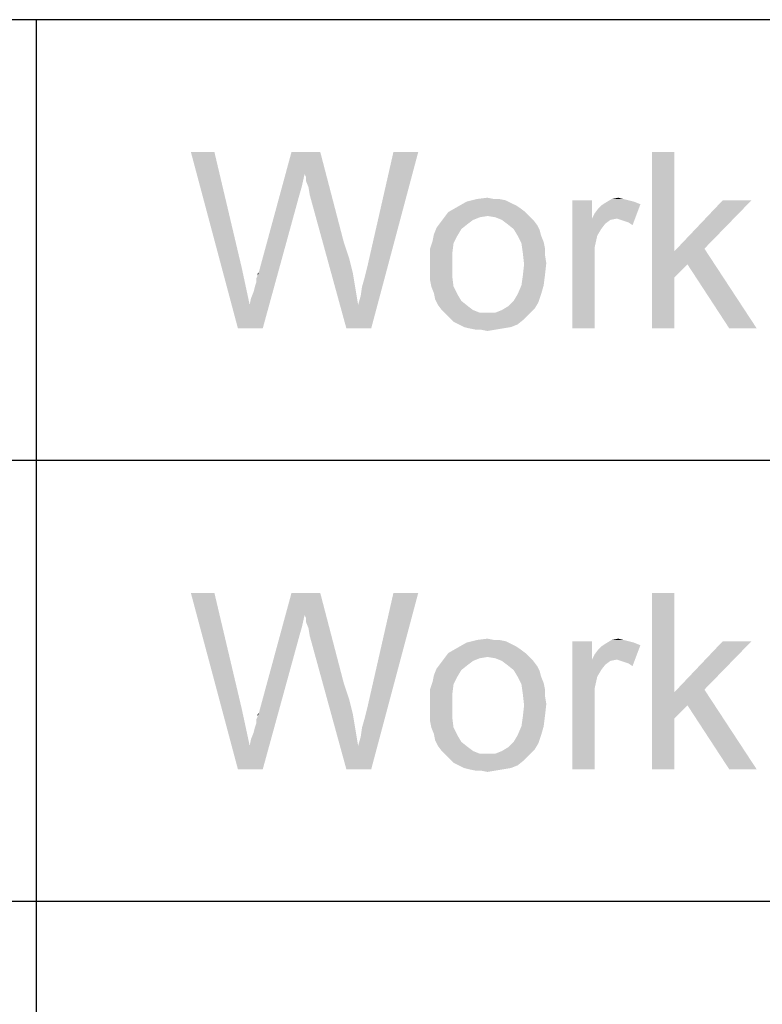
# Paper-space layout '45606_1_1' of a CAD drawing. Units: millimetres. Extents: x 0 to 594, y 0 to 420.
# Drawn here: x 375 to 387, y 16 to 31 of the extents above; entities that cross this region are included whole.
import ezdxf

# ---------------------------------------------------------------- set-up
doc = ezdxf.new("R2010")
doc.units = ezdxf.units.MM
doc.header["$LTSCALE"] = 32.67
doc.layers.get('0').update_dxf_attribs({"linetype": 'CONTINUOUS'})

# ---------------------------------------------------------------- blocks, each defined once
blk = doc.blocks.new('*T67')
at = {"color": 2, "linetype": 'Continuous'}
for p, q in [((155.4, 21), (0, 21)), ((0, 0), (0, 21)), ((86.8, 0), (86.8, 21)), ((109.2, 0), (109.2, 21)), ((120.4, 0), (120.4, 21)), ((155.4, 0), (155.4, 21)), ((155.4, 14), (0, 14)), ((155.4, 7), (0, 7)), ((155.4, 0), (0, 0))]:
    blk.add_line(p, q, dxfattribs=at)

psp = doc.layouts.new('45606_1_1')

# ---------------------------------------------------------------- linework, layer by layer
at = {"color": 5, "linetype": 'Continuous'}
for points in [[(378.3376, 29.1609), (378.7109, 26.3609), (377.9642, 29.1609)], [(378.3376, 29.1609), (378.7731, 27.315), (378.7109, 26.3609)], [(379.7687, 28.8083), (379.0428, 27.2528), (379.5613, 29.1609)], [(379.5613, 29.1609), (380.0176, 29.1609), (379.7687, 28.8083)], [(379.7894, 28.7669), (379.7687, 28.8083), (380.0176, 29.1609)], [(379.7894, 28.7046), (379.7894, 28.7669), (380.0176, 29.1609)], [(379.8309, 28.6009), (379.7894, 28.7046), (380.0176, 29.1609)], [(379.8516, 28.4765), (379.8309, 28.6009), (380.0176, 29.1609)], [(379.8516, 28.4765), (380.0176, 29.1609), (380.3909, 27.7298)], [(380.6191, 26.7343), (380.6605, 26.8795), (381.5731, 29.1609)], [(380.6191, 26.7343), (381.5731, 29.1609), (380.8265, 26.3609)], [(380.6605, 26.8795), (380.6813, 27.0246), (381.5731, 29.1609)], [(380.6813, 27.0246), (380.7228, 27.1698), (381.5731, 29.1609)], [(380.7228, 27.1698), (380.7642, 27.3357), (381.5731, 29.1609)], [(381.5731, 29.1609), (380.7642, 27.3357), (381.1791, 29.1609)], [(385.6383, 29.1609), (385.6383, 27.5846), (385.2857, 26.3609)], [(385.6383, 29.1609), (385.2857, 26.3609), (385.2857, 29.1609)], [(379.7687, 28.8083), (379.7272, 28.6217), (379.0428, 27.2528)], [(379.7272, 28.6217), (379.6857, 28.4765), (379.0428, 27.2528)], [(378.8976, 26.7343), (378.9183, 26.838), (379.6857, 28.4765)], [(378.8976, 26.7343), (379.6857, 28.4765), (379.105, 26.3609)], [(378.9183, 26.838), (378.9598, 26.9417), (379.6857, 28.4765)], [(378.9598, 26.9417), (378.9805, 27.0246), (379.6857, 28.4765)], [(378.9805, 27.0246), (379.0013, 27.0869), (379.6857, 28.4765)], [(379.0013, 27.1491), (379.022, 27.1906), (379.6857, 28.4765)], [(379.0013, 27.0869), (379.0013, 27.1491), (379.6857, 28.4765)], [(379.022, 27.1906), (379.0428, 27.2528), (379.6857, 28.4765)], [(380.3909, 27.7298), (380.4324, 26.3609), (379.8516, 28.4765)], [(383.0457, 28.352), (382.1953, 28.2898), (382.3405, 28.3728)], [(383.0457, 28.352), (383.1287, 28.3106), (382.1953, 28.2898)], [(382.1953, 28.2898), (383.1287, 28.3106), (383.1909, 28.2691)], [(382.8591, 28.4143), (382.9628, 28.3935), (382.3405, 28.3728)], [(382.7761, 28.4143), (382.8591, 28.4143), (382.3405, 28.3728)], [(382.7761, 28.4143), (382.3405, 28.3728), (382.5065, 28.4143)], [(382.3405, 28.3728), (382.9628, 28.3935), (383.0457, 28.352)], [(382.5065, 28.4143), (382.6724, 28.435), (382.7761, 28.4143)], [(384.3316, 28.3935), (384.3316, 28.1032), (384.0205, 26.3609)], [(384.3316, 28.3935), (384.0205, 26.3609), (384.0205, 28.3935)], [(384.3316, 28.1032), (384.3731, 28.1861), (385.0991, 28.3313)], [(384.7257, 28.1032), (384.3316, 28.1032), (385.0991, 28.3313)], [(384.3731, 28.1861), (384.4353, 28.2691), (385.0991, 28.3313)], [(384.4353, 28.2691), (384.4768, 28.3106), (385.0991, 28.3313)], [(385.0991, 28.3313), (384.4768, 28.3106), (384.5391, 28.352)], [(384.8294, 28.4143), (384.9124, 28.3935), (384.5391, 28.352)], [(384.8294, 28.4143), (384.5391, 28.352), (384.6428, 28.4143)], [(384.9124, 28.3935), (384.9953, 28.3728), (384.5391, 28.352)], [(384.5391, 28.352), (384.9953, 28.3728), (385.0991, 28.3313)], [(384.6428, 28.4143), (384.7465, 28.435), (384.8294, 28.4143)], [(384.7879, 28.0824), (384.7257, 28.1032), (385.0991, 28.3313)], [(384.8502, 28.0617), (384.7879, 28.0824), (385.0991, 28.3313)], [(384.9124, 28.0409), (384.8502, 28.0617), (385.0991, 28.3313)], [(384.9124, 28.0409), (385.0991, 28.3313), (384.9746, 27.9995)], [(386.862, 28.3935), (386.1153, 27.6261), (385.6383, 27.5846)], [(386.862, 28.3935), (385.6383, 27.5846), (386.4057, 28.3935)], [(383.2739, 28.2069), (382.6724, 28.1446), (381.9879, 28.1239)], [(383.2739, 28.2069), (381.9879, 28.1239), (382.0502, 28.2069)], [(381.9879, 28.1239), (382.6724, 28.1446), (382.5479, 28.1239)], [(383.1909, 28.2691), (382.0502, 28.2069), (382.1953, 28.2898)], [(382.0502, 28.2069), (383.1909, 28.2691), (383.2739, 28.2069)], [(382.6724, 28.1446), (383.2739, 28.2069), (383.3361, 28.1446)], [(383.3361, 28.1446), (382.7968, 28.1239), (382.6724, 28.1446)], [(382.9005, 28.0824), (382.7968, 28.1239), (383.3361, 28.1446)], [(382.9005, 28.0824), (383.3361, 28.1446), (383.3983, 28.0824)], [(382.3613, 28.0202), (381.8635, 27.958), (381.9257, 28.0409)], [(381.8635, 27.958), (382.3613, 28.0202), (382.2576, 27.9372)], [(382.5479, 28.1239), (382.4442, 28.0824), (381.9257, 28.0409)], [(382.5479, 28.1239), (381.9257, 28.0409), (381.9879, 28.1239)], [(381.9257, 28.0409), (382.4442, 28.0824), (382.3613, 28.0202)], [(383.3983, 28.0824), (382.9835, 28.0202), (382.9005, 28.0824)], [(382.9835, 28.0202), (383.3983, 28.0824), (383.4605, 27.9995)], [(383.4605, 27.9995), (383.0872, 27.9372), (382.9835, 28.0202)], [(383.0872, 27.9372), (383.4605, 27.9995), (383.502, 27.9165)], [(384.3316, 28.1032), (384.4146, 27.8335), (384.0205, 26.3609)], [(384.3316, 28.1032), (384.7257, 28.1032), (384.622, 28.0824)], [(384.3316, 28.1032), (384.622, 28.0824), (384.5391, 28.0202)], [(384.3316, 28.1032), (384.5391, 28.0202), (384.4768, 27.9372)], [(384.3316, 28.1032), (384.4768, 27.9372), (384.4146, 27.8335)], [(382.1953, 27.8335), (381.8013, 27.7506), (381.822, 27.8543)], [(381.8013, 27.7506), (382.1953, 27.8335), (382.1331, 27.7091)], [(382.2576, 27.9372), (381.822, 27.8543), (381.8635, 27.958)], [(381.822, 27.8543), (382.2576, 27.9372), (382.1953, 27.8335)], [(383.502, 27.9165), (383.1494, 27.8335), (383.0872, 27.9372)], [(383.1494, 27.8335), (383.502, 27.9165), (383.5228, 27.8335)], [(383.5228, 27.8335), (383.2116, 27.7091), (383.1494, 27.8335)], [(383.5228, 27.8335), (383.5642, 27.7298), (383.2116, 27.7091)], [(384.4146, 27.8335), (384.3731, 27.6469), (384.0205, 26.3609)], [(380.3909, 27.7298), (380.4739, 27.4809), (380.4324, 26.3609)], [(382.1331, 27.7091), (381.7598, 27.6261), (381.8013, 27.7506)], [(381.7598, 27.6261), (382.1331, 27.7091), (382.1124, 27.5432)], [(383.2116, 27.7091), (383.5642, 27.7298), (383.585, 27.6261)], [(383.585, 27.6261), (383.2324, 27.5639), (383.2116, 27.7091)], [(382.1124, 27.5432), (381.7598, 27.5017), (381.7598, 27.6261)], [(381.7598, 27.3772), (381.7598, 27.5017), (382.1124, 27.5432)], [(381.7598, 27.3772), (382.1124, 27.5432), (382.1124, 27.3772)], [(383.2324, 27.5639), (383.585, 27.6261), (383.585, 27.5224)], [(383.585, 27.5224), (383.2531, 27.3772), (383.2324, 27.5639)], [(383.585, 27.5224), (383.6057, 27.398), (383.2531, 27.3772)], [(384.3731, 27.6469), (384.3731, 27.4187), (384.0205, 26.3609)], [(385.6383, 27.5846), (385.6383, 27.1698), (385.2857, 26.3609)], [(385.8457, 27.3772), (385.6383, 27.5846), (386.1153, 27.6261)], [(385.6383, 27.5846), (385.8457, 27.3772), (385.6383, 27.1698)], [(386.5094, 26.3609), (385.8457, 27.3772), (386.1153, 27.6261)], [(386.5094, 26.3609), (386.1153, 27.6261), (386.945, 26.3609)], [(380.4739, 27.4809), (380.5361, 27.232), (380.4324, 26.3609)], [(382.1124, 27.3772), (381.7598, 27.2528), (381.7598, 27.3772)], [(381.7598, 27.2528), (382.1124, 27.3772), (382.1124, 27.1906)], [(383.585, 27.2113), (383.2324, 27.1906), (383.2531, 27.3772)], [(383.2531, 27.3772), (383.6057, 27.398), (383.585, 27.2113)], [(384.0205, 26.3609), (384.3731, 27.4187), (384.3731, 26.3609)], [(378.7731, 27.315), (378.8976, 26.7343), (378.7109, 26.3609)], [(379.022, 27.1906), (379.022, 27.232), (379.0428, 27.2528)], [(380.5361, 27.232), (380.5776, 26.9832), (380.4324, 26.3609)], [(382.1124, 27.1906), (381.7598, 27.1283), (381.7598, 27.2528)], [(383.2116, 27.0454), (383.2324, 27.1906), (383.585, 27.2113)], [(383.2116, 27.0454), (383.585, 27.2113), (383.5642, 27.0454)], [(381.7805, 27.0246), (381.7598, 27.1283), (382.1124, 27.1906)], [(381.7805, 27.0246), (382.1124, 27.1906), (382.1331, 27.0246)], [(383.5642, 27.0454), (383.1494, 26.9002), (383.2116, 27.0454)], [(383.1494, 26.9002), (383.5642, 27.0454), (383.5228, 26.9002)], [(385.2857, 26.3609), (385.6383, 27.1698), (385.6383, 26.3609)], [(380.5776, 26.9832), (380.6191, 26.7343), (380.4324, 26.3609)], [(382.1331, 27.0246), (381.822, 26.9209), (381.7805, 27.0246)], [(381.822, 26.9209), (382.1331, 27.0246), (382.1953, 26.9002)], [(382.1953, 26.9002), (381.8428, 26.8172), (381.822, 26.9209)], [(381.8428, 26.8172), (382.1953, 26.9002), (382.2576, 26.7965)], [(383.5228, 26.9002), (383.0872, 26.7965), (383.1494, 26.9002)], [(383.0872, 26.7965), (383.5228, 26.9002), (383.4813, 26.7757)], [(379.105, 26.3609), (378.7109, 26.3609), (378.8976, 26.7343)], [(380.8265, 26.3609), (380.4324, 26.3609), (380.6191, 26.7343)], [(382.2576, 26.7965), (381.8842, 26.7343), (381.8428, 26.8172)], [(381.8842, 26.7343), (382.2576, 26.7965), (382.3613, 26.7135)], [(382.3613, 26.7135), (381.9465, 26.6513), (381.8842, 26.7343)], [(383.4813, 26.7757), (383.0042, 26.7135), (383.0872, 26.7965)], [(383.0042, 26.7135), (383.4813, 26.7757), (383.4191, 26.672)], [(381.9465, 26.6513), (382.3613, 26.7135), (382.4442, 26.6513)], [(382.4442, 26.6513), (382.0087, 26.5891), (381.9465, 26.6513)], [(382.4442, 26.6513), (382.5479, 26.6098), (382.0087, 26.5891)], [(382.6724, 26.6098), (382.7968, 26.6098), (382.0087, 26.5891)], [(382.5479, 26.6098), (382.6724, 26.6098), (382.0087, 26.5891)], [(383.3361, 26.5891), (382.0087, 26.5891), (382.7968, 26.6098)], [(383.3361, 26.5891), (382.0709, 26.5269), (382.0087, 26.5891)], [(382.0709, 26.5269), (383.3361, 26.5891), (383.2531, 26.5061)], [(382.7968, 26.6098), (382.9005, 26.6513), (383.4191, 26.672)], [(382.7968, 26.6098), (383.4191, 26.672), (383.3361, 26.5891)], [(383.4191, 26.672), (382.9005, 26.6513), (383.0042, 26.7135)], [(383.2531, 26.5061), (382.1331, 26.4646), (382.0709, 26.5269)], [(382.2161, 26.4232), (382.1331, 26.4646), (383.2531, 26.5061)], [(382.2161, 26.4232), (383.2531, 26.5061), (383.1494, 26.4232)], [(383.1494, 26.4232), (382.2991, 26.3817), (382.2161, 26.4232)], [(382.2991, 26.3817), (383.1494, 26.4232), (383.0457, 26.3817)], [(383.0457, 26.3817), (382.382, 26.3609), (382.2991, 26.3817)], [(382.382, 26.3609), (383.0457, 26.3817), (382.9213, 26.3609)], [(382.9213, 26.3609), (382.4857, 26.3402), (382.382, 26.3609)], [(382.5687, 26.3402), (382.4857, 26.3402), (382.9213, 26.3609)], [(382.5687, 26.3402), (382.9213, 26.3609), (382.7968, 26.3402)], [(382.7968, 26.3402), (382.6724, 26.3195), (382.5687, 26.3402)], [(378.3376, 22.1609), (378.7109, 19.3609), (377.9642, 22.1609)], [(378.3376, 22.1609), (378.7731, 20.315), (378.7109, 19.3609)], [(379.7687, 21.8083), (379.0428, 20.2528), (379.5613, 22.1609)], [(379.5613, 22.1609), (380.0176, 22.1609), (379.7687, 21.8083)], [(379.7894, 21.7669), (379.7687, 21.8083), (380.0176, 22.1609)], [(379.7894, 21.7046), (379.7894, 21.7669), (380.0176, 22.1609)], [(379.8309, 21.6009), (379.7894, 21.7046), (380.0176, 22.1609)], [(379.8516, 21.4765), (379.8309, 21.6009), (380.0176, 22.1609)], [(379.8516, 21.4765), (380.0176, 22.1609), (380.3909, 20.7298)], [(380.6191, 19.7343), (380.6605, 19.8795), (381.5731, 22.1609)], [(380.6191, 19.7343), (381.5731, 22.1609), (380.8265, 19.3609)], [(380.6605, 19.8795), (380.6813, 20.0246), (381.5731, 22.1609)], [(380.6813, 20.0246), (380.7228, 20.1698), (381.5731, 22.1609)], [(380.7228, 20.1698), (380.7642, 20.3357), (381.5731, 22.1609)], [(381.5731, 22.1609), (380.7642, 20.3357), (381.1791, 22.1609)], [(385.6383, 22.1609), (385.6383, 20.5846), (385.2857, 19.3609)], [(385.6383, 22.1609), (385.2857, 19.3609), (385.2857, 22.1609)], [(379.7687, 21.8083), (379.7272, 21.6217), (379.0428, 20.2528)], [(379.7272, 21.6217), (379.6857, 21.4765), (379.0428, 20.2528)], [(378.8976, 19.7343), (378.9183, 19.838), (379.6857, 21.4765)], [(378.8976, 19.7343), (379.6857, 21.4765), (379.105, 19.3609)], [(378.9183, 19.838), (378.9598, 19.9417), (379.6857, 21.4765)], [(378.9598, 19.9417), (378.9805, 20.0246), (379.6857, 21.4765)], [(378.9805, 20.0246), (379.0013, 20.0869), (379.6857, 21.4765)], [(379.0013, 20.1491), (379.022, 20.1906), (379.6857, 21.4765)], [(379.0013, 20.0869), (379.0013, 20.1491), (379.6857, 21.4765)], [(379.022, 20.1906), (379.0428, 20.2528), (379.6857, 21.4765)], [(380.3909, 20.7298), (380.4324, 19.3609), (379.8516, 21.4765)], [(382.8591, 21.4143), (382.9628, 21.3935), (382.3405, 21.3728)], [(382.7761, 21.4143), (382.8591, 21.4143), (382.3405, 21.3728)], [(382.7761, 21.4143), (382.3405, 21.3728), (382.5065, 21.4143)], [(382.5065, 21.4143), (382.6724, 21.435), (382.7761, 21.4143)], [(384.8294, 21.4143), (384.9124, 21.3935), (384.5391, 21.352)], [(384.8294, 21.4143), (384.5391, 21.352), (384.6428, 21.4143)], [(384.6428, 21.4143), (384.7465, 21.435), (384.8294, 21.4143)], [(383.1909, 21.2691), (382.0502, 21.2069), (382.1953, 21.2898)], [(382.0502, 21.2069), (383.1909, 21.2691), (383.2739, 21.2069)], [(383.0457, 21.352), (382.1953, 21.2898), (382.3405, 21.3728)], [(383.0457, 21.352), (383.1287, 21.3106), (382.1953, 21.2898)], [(382.1953, 21.2898), (383.1287, 21.3106), (383.1909, 21.2691)], [(382.3405, 21.3728), (382.9628, 21.3935), (383.0457, 21.352)], [(384.3316, 21.3935), (384.3316, 21.1032), (384.0205, 19.3609)], [(384.3316, 21.3935), (384.0205, 19.3609), (384.0205, 21.3935)], [(384.3316, 21.1032), (384.3731, 21.1861), (385.0991, 21.3313)], [(384.7257, 21.1032), (384.3316, 21.1032), (385.0991, 21.3313)], [(384.3731, 21.1861), (384.4353, 21.2691), (385.0991, 21.3313)], [(384.4353, 21.2691), (384.4768, 21.3106), (385.0991, 21.3313)], [(385.0991, 21.3313), (384.4768, 21.3106), (384.5391, 21.352)], [(384.9124, 21.3935), (384.9953, 21.3728), (384.5391, 21.352)], [(384.5391, 21.352), (384.9953, 21.3728), (385.0991, 21.3313)], [(384.7879, 21.0824), (384.7257, 21.1032), (385.0991, 21.3313)], [(384.8502, 21.0617), (384.7879, 21.0824), (385.0991, 21.3313)], [(384.9124, 21.0409), (384.8502, 21.0617), (385.0991, 21.3313)], [(384.9124, 21.0409), (385.0991, 21.3313), (384.9746, 20.9995)], [(386.862, 21.3935), (386.1153, 20.6261), (385.6383, 20.5846)], [(386.862, 21.3935), (385.6383, 20.5846), (386.4057, 21.3935)], [(382.5479, 21.1239), (382.4442, 21.0824), (381.9257, 21.0409)], [(382.5479, 21.1239), (381.9257, 21.0409), (381.9879, 21.1239)], [(383.2739, 21.2069), (382.6724, 21.1446), (381.9879, 21.1239)], [(383.2739, 21.2069), (381.9879, 21.1239), (382.0502, 21.2069)], [(381.9879, 21.1239), (382.6724, 21.1446), (382.5479, 21.1239)], [(382.6724, 21.1446), (383.2739, 21.2069), (383.3361, 21.1446)], [(383.3361, 21.1446), (382.7968, 21.1239), (382.6724, 21.1446)], [(382.9005, 21.0824), (382.7968, 21.1239), (383.3361, 21.1446)], [(382.9005, 21.0824), (383.3361, 21.1446), (383.3983, 21.0824)], [(384.3316, 21.1032), (384.4146, 20.8335), (384.0205, 19.3609)], [(384.3316, 21.1032), (384.7257, 21.1032), (384.622, 21.0824)], [(384.3316, 21.1032), (384.622, 21.0824), (384.5391, 21.0202)], [(384.3316, 21.1032), (384.5391, 21.0202), (384.4768, 20.9372)], [(384.3316, 21.1032), (384.4768, 20.9372), (384.4146, 20.8335)], [(382.2576, 20.9372), (381.822, 20.8543), (381.8635, 20.958)], [(382.3613, 21.0202), (381.8635, 20.958), (381.9257, 21.0409)], [(381.8635, 20.958), (382.3613, 21.0202), (382.2576, 20.9372)], [(381.9257, 21.0409), (382.4442, 21.0824), (382.3613, 21.0202)], [(383.3983, 21.0824), (382.9835, 21.0202), (382.9005, 21.0824)], [(382.9835, 21.0202), (383.3983, 21.0824), (383.4605, 20.9995)], [(383.4605, 20.9995), (383.0872, 20.9372), (382.9835, 21.0202)], [(383.0872, 20.9372), (383.4605, 20.9995), (383.502, 20.9165)], [(382.1953, 20.8335), (381.8013, 20.7506), (381.822, 20.8543)], [(381.8013, 20.7506), (382.1953, 20.8335), (382.1331, 20.7091)], [(381.822, 20.8543), (382.2576, 20.9372), (382.1953, 20.8335)], [(383.502, 20.9165), (383.1494, 20.8335), (383.0872, 20.9372)], [(383.1494, 20.8335), (383.502, 20.9165), (383.5228, 20.8335)], [(383.5228, 20.8335), (383.2116, 20.7091), (383.1494, 20.8335)], [(383.5228, 20.8335), (383.5642, 20.7298), (383.2116, 20.7091)], [(384.4146, 20.8335), (384.3731, 20.6469), (384.0205, 19.3609)], [(380.3909, 20.7298), (380.4739, 20.4809), (380.4324, 19.3609)], [(382.1331, 20.7091), (381.7598, 20.6261), (381.8013, 20.7506)], [(381.7598, 20.6261), (382.1331, 20.7091), (382.1124, 20.5432)], [(383.2116, 20.7091), (383.5642, 20.7298), (383.585, 20.6261)], [(383.585, 20.6261), (383.2324, 20.5639), (383.2116, 20.7091)], [(384.3731, 20.6469), (384.3731, 20.4187), (384.0205, 19.3609)], [(380.4739, 20.4809), (380.5361, 20.232), (380.4324, 19.3609)], [(382.1124, 20.5432), (381.7598, 20.5017), (381.7598, 20.6261)], [(381.7598, 20.3772), (381.7598, 20.5017), (382.1124, 20.5432)], [(381.7598, 20.3772), (382.1124, 20.5432), (382.1124, 20.3772)], [(383.2324, 20.5639), (383.585, 20.6261), (383.585, 20.5224)], [(383.585, 20.5224), (383.2531, 20.3772), (383.2324, 20.5639)], [(383.585, 20.5224), (383.6057, 20.398), (383.2531, 20.3772)], [(385.6383, 20.5846), (385.6383, 20.1698), (385.2857, 19.3609)], [(385.8457, 20.3772), (385.6383, 20.5846), (386.1153, 20.6261)], [(385.6383, 20.5846), (385.8457, 20.3772), (385.6383, 20.1698)], [(386.5094, 19.3609), (385.8457, 20.3772), (386.1153, 20.6261)], [(386.5094, 19.3609), (386.1153, 20.6261), (386.945, 19.3609)], [(382.1124, 20.3772), (381.7598, 20.2528), (381.7598, 20.3772)], [(381.7598, 20.2528), (382.1124, 20.3772), (382.1124, 20.1906)], [(383.585, 20.2113), (383.2324, 20.1906), (383.2531, 20.3772)], [(383.2531, 20.3772), (383.6057, 20.398), (383.585, 20.2113)], [(384.0205, 19.3609), (384.3731, 20.4187), (384.3731, 19.3609)], [(378.7731, 20.315), (378.8976, 19.7343), (378.7109, 19.3609)], [(379.022, 20.1906), (379.022, 20.232), (379.0428, 20.2528)], [(380.5361, 20.232), (380.5776, 19.9832), (380.4324, 19.3609)], [(382.1124, 20.1906), (381.7598, 20.1283), (381.7598, 20.2528)], [(381.7805, 20.0246), (381.7598, 20.1283), (382.1124, 20.1906)], [(381.7805, 20.0246), (382.1124, 20.1906), (382.1331, 20.0246)], [(383.2116, 20.0454), (383.2324, 20.1906), (383.585, 20.2113)], [(383.2116, 20.0454), (383.585, 20.2113), (383.5642, 20.0454)], [(385.2857, 19.3609), (385.6383, 20.1698), (385.6383, 19.3609)], [(382.1331, 20.0246), (381.822, 19.9209), (381.7805, 20.0246)], [(381.822, 19.9209), (382.1331, 20.0246), (382.1953, 19.9002)], [(383.5642, 20.0454), (383.1494, 19.9002), (383.2116, 20.0454)], [(383.1494, 19.9002), (383.5642, 20.0454), (383.5228, 19.9002)], [(380.5776, 19.9832), (380.6191, 19.7343), (380.4324, 19.3609)], [(382.1953, 19.9002), (381.8428, 19.8172), (381.822, 19.9209)], [(381.8428, 19.8172), (382.1953, 19.9002), (382.2576, 19.7965)], [(383.5228, 19.9002), (383.0872, 19.7965), (383.1494, 19.9002)], [(383.0872, 19.7965), (383.5228, 19.9002), (383.4813, 19.7757)], [(379.105, 19.3609), (378.7109, 19.3609), (378.8976, 19.7343)], [(380.8265, 19.3609), (380.4324, 19.3609), (380.6191, 19.7343)], [(382.2576, 19.7965), (381.8842, 19.7343), (381.8428, 19.8172)], [(381.8842, 19.7343), (382.2576, 19.7965), (382.3613, 19.7135)], [(382.3613, 19.7135), (381.9465, 19.6513), (381.8842, 19.7343)], [(381.9465, 19.6513), (382.3613, 19.7135), (382.4442, 19.6513)], [(383.4191, 19.672), (382.9005, 19.6513), (383.0042, 19.7135)], [(383.4813, 19.7757), (383.0042, 19.7135), (383.0872, 19.7965)], [(383.0042, 19.7135), (383.4813, 19.7757), (383.4191, 19.672)], [(382.4442, 19.6513), (382.0087, 19.5891), (381.9465, 19.6513)], [(382.4442, 19.6513), (382.5479, 19.6098), (382.0087, 19.5891)], [(382.6724, 19.6098), (382.7968, 19.6098), (382.0087, 19.5891)], [(382.5479, 19.6098), (382.6724, 19.6098), (382.0087, 19.5891)], [(383.3361, 19.5891), (382.0087, 19.5891), (382.7968, 19.6098)], [(383.3361, 19.5891), (382.0709, 19.5269), (382.0087, 19.5891)], [(382.0709, 19.5269), (383.3361, 19.5891), (383.2531, 19.5061)], [(382.7968, 19.6098), (382.9005, 19.6513), (383.4191, 19.672)], [(382.7968, 19.6098), (383.4191, 19.672), (383.3361, 19.5891)], [(383.2531, 19.5061), (382.1331, 19.4646), (382.0709, 19.5269)], [(382.2161, 19.4232), (382.1331, 19.4646), (383.2531, 19.5061)], [(382.2161, 19.4232), (383.2531, 19.5061), (383.1494, 19.4232)], [(383.1494, 19.4232), (382.2991, 19.3817), (382.2161, 19.4232)], [(382.2991, 19.3817), (383.1494, 19.4232), (383.0457, 19.3817)], [(383.0457, 19.3817), (382.382, 19.3609), (382.2991, 19.3817)], [(382.382, 19.3609), (383.0457, 19.3817), (382.9213, 19.3609)], [(382.9213, 19.3609), (382.4857, 19.3402), (382.382, 19.3609)], [(382.5687, 19.3402), (382.4857, 19.3402), (382.9213, 19.3609)], [(382.5687, 19.3402), (382.9213, 19.3609), (382.7968, 19.3402)], [(382.7968, 19.3402), (382.6724, 19.3195), (382.5687, 19.3402)]]:
    psp.add_solid(points, dxfattribs=at)

# ---------------------------------------------------------------- block references
psp.add_blockref('*T67', (255.1157, 10.2609))

doc.saveas('drawing.dxf')
